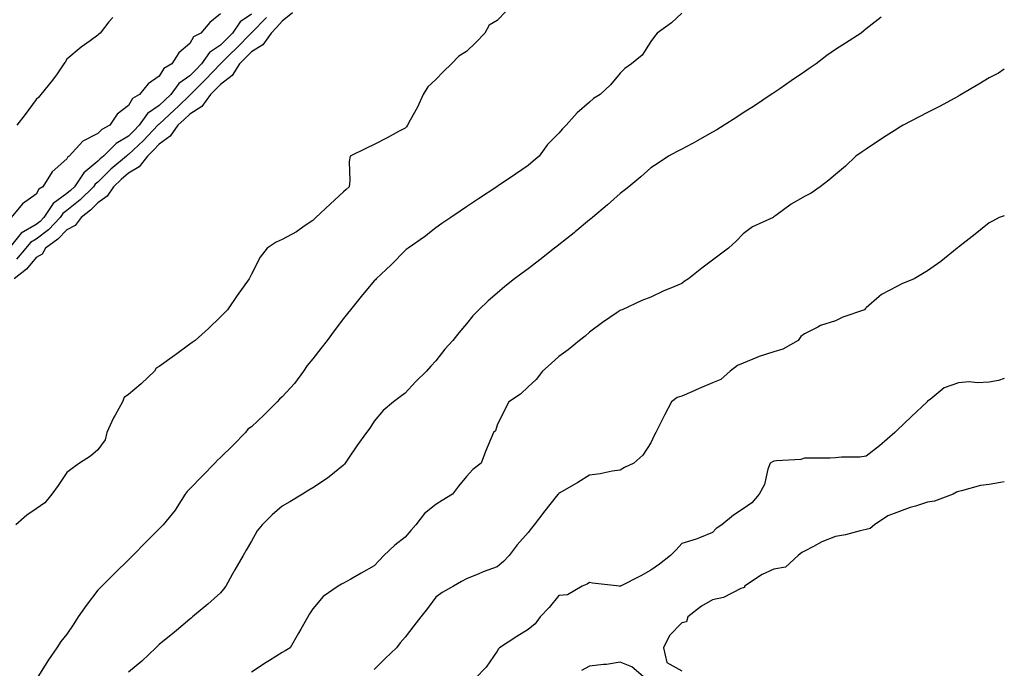
# Model space of a CAD drawing. Units: inches. Extents: x 907763 to 910403, y 7369178 to 7371818.
# Drawn here: x 910083 to 910403, y 7371255 to 7371466 of the extents above; entities that cross this region are included whole.
import ezdxf

# ---------------------------------------------------------------- set-up
doc = ezdxf.new("R2010")
doc.units = ezdxf.units.IN
doc.header["$MEASUREMENT"] = 0
doc.layers.add('Contour_90777369', color=7, linetype='Continuous', true_color=0x55e857)

msp = doc.modelspace()

# ---------------------------------------------------------------- linework, layer by layer
at = {"layer": 'Contour_90777369'}
for points in [[(910158.05, 7371468.14, 3398), (910154.37, 7371465.6, 3398), (910151.93, 7371461.92, 3398), (910150, 7371459.97, 3398), (910148.05, 7371458, 3398), (910144.39, 7371455.58, 3398), (910141.87, 7371451.92, 3398), (910140, 7371449.97, 3398), (910138.05, 7371448.04, 3398), (910134.45, 7371445.52, 3398), (910131.84, 7371441.92, 3398), (910129.9, 7371440.07, 3398), (910128.05, 7371438.34, 3398), (910124.25, 7371435.72, 3398), (910121.6, 7371431.92, 3398), (910119.86, 7371430.11, 3398), (910118.05, 7371428.4, 3398), (910114.01, 7371425.96, 3398), (910109.92, 7371421.92, 3398), (910108.91, 7371421.06, 3398), (910108.05, 7371420.22, 3398), (910103.5, 7371416.47, 3398), (910100.46, 7371411.92, 3398), (910099.24, 7371410.73, 3398), (910098.05, 7371409.76, 3398), (910093.55, 7371406.42, 3398), (910090.56, 7371401.92, 3398), (910089.33, 7371400.64, 3398), (910088.05, 7371399.66, 3398), (910083.2, 7371396.77, 3398), (910079.22, 7371391.92, 3398)], [(910148.05, 7371468.17, 3397), (910144.53, 7371465.43, 3397), (910141.64, 7371461.92, 3397), (910139.25, 7371460.72, 3397), (910138.05, 7371458.49, 3397), (910134.47, 7371455.5, 3397), (910132.21, 7371451.92, 3397), (910129.58, 7371450.39, 3397), (910128.05, 7371447.9, 3397), (910124.5, 7371445.47, 3397), (910121.64, 7371441.92, 3397), (910119.33, 7371440.64, 3397), (910118.05, 7371438.37, 3397), (910114.4, 7371435.57, 3397), (910112.02, 7371431.92, 3397), (910109.39, 7371430.58, 3397), (910108.05, 7371429.25, 3397), (910103.22, 7371426.75, 3397), (910098.76, 7371421.92, 3397), (910098.36, 7371421.61, 3397), (910098.05, 7371421.06, 3397), (910093.22, 7371416.75, 3397), (910090.21, 7371411.92, 3397), (910088.88, 7371411.09, 3397), (910088.05, 7371409.5, 3397), (910083.6, 7371406.37, 3397), (910079.92, 7371401.92, 3397)], [(910171.46, 7371468.51, 3400), (910168.05, 7371465.83, 3400), (910166.24, 7371463.73, 3400), (910164.45, 7371461.92, 3400), (910161.82, 7371458.15, 3400), (910158.05, 7371455.84, 3400), (910156.1, 7371453.87, 3400), (910154.16, 7371451.92, 3400), (910151.84, 7371448.13, 3400), (910148.05, 7371445.24, 3400), (910146.43, 7371443.54, 3400), (910144.78, 7371441.92, 3400), (910141.91, 7371438.06, 3400), (910138.05, 7371435.56, 3400), (910136.18, 7371433.78, 3400), (910134.18, 7371431.92, 3400), (910131.61, 7371428.36, 3400), (910128.05, 7371425.73, 3400), (910126.18, 7371423.78, 3400), (910124.21, 7371421.92, 3400), (910121.53, 7371418.44, 3400), (910118.05, 7371416.37, 3400), (910115.66, 7371414.32, 3400), (910113.2, 7371411.92, 3400), (910111.17, 7371408.81, 3400), (910108.05, 7371406.64, 3400), (910105.66, 7371404.31, 3400), (910102.65, 7371401.92, 3400), (910100.69, 7371399.28, 3400), (910098.05, 7371397.95, 3400), (910095.12, 7371394.86, 3400), (910091.05, 7371391.92, 3400), (910089.95, 7371390.02, 3400), (910088.05, 7371388.87, 3400), (910084.89, 7371385.08, 3400), (910080.85, 7371381.92, 3400)], [(910240.93, 7371469.04, 3401), (910238.05, 7371466.05, 3401), (910235.44, 7371464.53, 3401), (910234.01, 7371461.92, 3401), (910231.08, 7371458.89, 3401), (910228.05, 7371455.9, 3401), (910225.58, 7371454.38, 3401), (910223.18, 7371451.92, 3401), (910220.55, 7371449.42, 3401), (910218.05, 7371446.81, 3401), (910215.49, 7371444.48, 3401), (910213.92, 7371441.92, 3401), (910212.15, 7371437.82, 3401), (910209.76, 7371433.63, 3401), (910208.86, 7371431.92, 3401), (910208.54, 7371431.43, 3401), (910208.05, 7371431.04, 3401), (910206.12, 7371429.99, 3401), (910202.19, 7371427.79, 3401), (910198.05, 7371425.67, 3401), (910195.47, 7371424.5, 3401), (910190.24, 7371421.92, 3401), (910189.83, 7371420.14, 3401), (910190.13, 7371413.99, 3401), (910189.82, 7371411.92, 3401), (910188.9, 7371411.07, 3401), (910188.05, 7371410.27, 3401), (910183.71, 7371406.25, 3401), (910179.07, 7371401.92, 3401), (910178.54, 7371401.43, 3401), (910178.05, 7371400.98, 3401), (910175.18, 7371399.05, 3401), (910172.68, 7371397.29, 3401), (910168.05, 7371394.76, 3401), (910166.13, 7371393.85, 3401), (910163.19, 7371391.92, 3401), (910160.95, 7371389.02, 3401), (910158.05, 7371383.52, 3401), (910157.55, 7371382.43, 3401), (910157.31, 7371381.92, 3401), (910155.39, 7371379.26, 3401), (910153.41, 7371376.56, 3401), (910150.32, 7371371.92, 3401), (910149.2, 7371370.77, 3401), (910148.05, 7371369.63, 3401), (910144.13, 7371365.84, 3401), (910139.73, 7371361.92, 3401), (910138.78, 7371361.19, 3401), (910138.05, 7371360.64, 3401), (910133.37, 7371357.24, 3401), (910133, 7371356.97, 3401), (910128.05, 7371353.45, 3401), (910127.11, 7371352.86, 3401), (910126.49, 7371351.92, 3401), (910122.15, 7371347.82, 3401), (910118.05, 7371344.28, 3401), (910116.64, 7371343.33, 3401), (910116.17, 7371341.92, 3401), (910113.7, 7371337.57, 3401), (910113.2, 7371336.77, 3401), (910111, 7371331.92, 3401), (910110.45, 7371329.52, 3401), (910108.05, 7371326.35, 3401), (910105.71, 7371324.26, 3401), (910102.15, 7371321.92, 3401), (910099.77, 7371320.19, 3401), (910098.05, 7371318.94, 3401), (910095.22, 7371314.75, 3401), (910093.14, 7371311.92, 3401), (910090.87, 7371309.1, 3401), (910088.05, 7371307.09, 3401), (910084.95, 7371305.02, 3401), (910081.42, 7371301.92, 3401)], [(910162.99, 7371466.99, 3399), (910158.05, 7371462, 3399), (910158, 7371461.97, 3399), (910157.97, 7371461.92, 3399), (910153.05, 7371456.92, 3399), (910151.17, 7371455.05, 3399), (910148.06, 7371451.92, 3399), (910148.05, 7371451.9, 3399), (910143.17, 7371446.8, 3399), (910138.23, 7371441.92, 3399), (910138.15, 7371441.82, 3399), (910138.05, 7371441.75, 3399), (910134.2, 7371438.07, 3399), (910133.03, 7371436.95, 3399), (910128.05, 7371432.32, 3399), (910127.82, 7371432.15, 3399), (910127.65, 7371431.92, 3399), (910122.95, 7371427.02, 3399), (910118.05, 7371422.4, 3399), (910117.75, 7371422.22, 3399), (910117.45, 7371421.92, 3399), (910112.37, 7371417.6, 3399), (910108.05, 7371413.39, 3399), (910107.24, 7371412.73, 3399), (910106.7, 7371411.92, 3399), (910102.33, 7371407.64, 3399), (910098.05, 7371404.17, 3399), (910096.76, 7371403.21, 3399), (910095.9, 7371401.92, 3399), (910092.06, 7371397.91, 3399), (910088.05, 7371394.86, 3399), (910086.21, 7371393.76, 3399), (910084.7, 7371391.92, 3399), (910081.62, 7371388.35, 3399)], [(910112.96, 7371467.01, 3396), (910111.68, 7371465.55, 3396), (910108.85, 7371461.92, 3396), (910108.42, 7371461.55, 3396), (910108.05, 7371461.26, 3396), (910105.58, 7371459.46, 3396), (910102.63, 7371457.35, 3396), (910098.05, 7371453.49, 3396), (910097.47, 7371452.5, 3396), (910097.08, 7371451.92, 3396), (910094.82, 7371448.69, 3396), (910093.4, 7371446.57, 3396), (910089.56, 7371441.92, 3396), (910088.88, 7371441.09, 3396), (910088.05, 7371440.27, 3396), (910084.49, 7371435.48, 3396), (910081.74, 7371431.92, 3396)], [(910298.05, 7371468.39, 3402), (910294.72, 7371465.24, 3402), (910290.03, 7371461.92, 3402), (910289.15, 7371460.82, 3402), (910288.05, 7371459.15, 3402), (910285.18, 7371454.79, 3402), (910281.68, 7371451.92, 3402), (910279.56, 7371450.41, 3402), (910278.05, 7371448.89, 3402), (910274.91, 7371445.06, 3402), (910271.48, 7371441.92, 3402), (910269.37, 7371440.6, 3402), (910268.05, 7371439.45, 3402), (910264.01, 7371435.96, 3402), (910260.43, 7371431.92, 3402), (910259.23, 7371430.74, 3402), (910258.05, 7371429.41, 3402), (910254.34, 7371425.63, 3402), (910251.63, 7371421.92, 3402), (910249.74, 7371420.23, 3402), (910248.05, 7371418.8, 3402), (910243.94, 7371416.02, 3402), (910238.38, 7371412.25, 3402), (910238.05, 7371412.03, 3402), (910237.89, 7371411.92, 3402), (910231.97, 7371408, 3402), (910228.05, 7371405.41, 3402), (910225.97, 7371404, 3402), (910222.93, 7371401.92, 3402), (910220.04, 7371399.93, 3402), (910218.05, 7371398.56, 3402), (910214.38, 7371395.59, 3402), (910209.04, 7371391.92, 3402), (910208.46, 7371391.51, 3402), (910208.05, 7371391.22, 3402), (910203.48, 7371386.49, 3402), (910198.67, 7371381.92, 3402), (910198.39, 7371381.58, 3402), (910198.05, 7371381.26, 3402), (910193.76, 7371376.21, 3402), (910190.27, 7371371.92, 3402), (910189.29, 7371370.68, 3402), (910188.05, 7371369.03, 3402), (910184.97, 7371365, 3402), (910182.69, 7371361.92, 3402), (910180.66, 7371359.31, 3402), (910178.05, 7371355.9, 3402), (910176.21, 7371353.76, 3402), (910174.98, 7371351.92, 3402), (910172.07, 7371347.9, 3402), (910168.05, 7371343.54, 3402), (910167.16, 7371342.81, 3402), (910166.47, 7371341.92, 3402), (910162.24, 7371337.73, 3402), (910158.05, 7371333.84, 3402), (910156.93, 7371333.04, 3402), (910156.14, 7371331.92, 3402), (910152.1, 7371327.87, 3402), (910148.05, 7371323.8, 3402), (910147.01, 7371322.96, 3402), (910146.18, 7371321.92, 3402), (910142.14, 7371317.83, 3402), (910138.05, 7371313.62, 3402), (910137.18, 7371312.8, 3402), (910136.54, 7371311.92, 3402), (910133.92, 7371307.79, 3402), (910133.27, 7371306.69, 3402), (910129.35, 7371301.92, 3402), (910128.71, 7371301.26, 3402), (910128.05, 7371300.61, 3402), (910123.73, 7371296.24, 3402), (910119.51, 7371291.92, 3402), (910118.78, 7371291.19, 3402), (910118.05, 7371290.48, 3402), (910113.74, 7371286.23, 3402), (910109.36, 7371281.92, 3402), (910108.7, 7371281.27, 3402), (910108.05, 7371280.63, 3402), (910104.3, 7371275.67, 3402), (910101.71, 7371271.92, 3402), (910100.28, 7371269.69, 3402), (910098.05, 7371266.35, 3402), (910096.05, 7371263.92, 3402), (910094.77, 7371261.92, 3402), (910092.01, 7371257.96, 3402), (910088.61, 7371252.48, 3402)], [(910362.89, 7371467.08, 3403), (910358.05, 7371463.32, 3403), (910357.29, 7371462.67, 3403), (910356.43, 7371461.92, 3403), (910351.32, 7371458.65, 3403), (910348.05, 7371456.55, 3403), (910345.28, 7371454.69, 3403), (910341.79, 7371451.92, 3403), (910339.56, 7371450.41, 3403), (910338.05, 7371449.36, 3403), (910333.61, 7371446.36, 3403), (910329.95, 7371443.82, 3403), (910328.05, 7371442.51, 3403), (910327.68, 7371442.29, 3403), (910327.18, 7371441.92, 3403), (910321.73, 7371438.24, 3403), (910318.05, 7371435.95, 3403), (910315.64, 7371434.33, 3403), (910311.87, 7371431.92, 3403), (910309.5, 7371430.48, 3403), (910308.05, 7371429.67, 3403), (910303.09, 7371426.88, 3403), (910302.92, 7371426.79, 3403), (910298.05, 7371424.18, 3403), (910296.59, 7371423.39, 3403), (910293.71, 7371421.92, 3403), (910290.36, 7371419.61, 3403), (910288.05, 7371418.04, 3403), (910284.77, 7371415.2, 3403), (910280.8, 7371411.92, 3403), (910279.32, 7371410.65, 3403), (910278.05, 7371409.75, 3403), (910273.95, 7371406.02, 3403), (910269.08, 7371401.92, 3403), (910268.51, 7371401.46, 3403), (910268.05, 7371401.11, 3403), (910263.44, 7371397.3, 3403), (910263.02, 7371396.96, 3403), (910258.05, 7371392.97, 3403), (910257.45, 7371392.51, 3403), (910256.69, 7371391.92, 3403), (910251.86, 7371388.11, 3403), (910248.05, 7371385.17, 3403), (910246.17, 7371383.8, 3403), (910243.64, 7371381.92, 3403), (910240.55, 7371379.42, 3403), (910238.05, 7371377.28, 3403), (910235.13, 7371374.84, 3403), (910232.01, 7371371.92, 3403), (910230.09, 7371369.89, 3403), (910228.05, 7371367.28, 3403), (910225.54, 7371364.43, 3403), (910223.59, 7371361.92, 3403), (910220.95, 7371359.02, 3403), (910218.05, 7371355.25, 3403), (910216.4, 7371353.57, 3403), (910215, 7371351.92, 3403), (910211.48, 7371348.49, 3403), (910208.05, 7371344.73, 3403), (910206.44, 7371343.53, 3403), (910204.3, 7371341.92, 3403), (910200.89, 7371339.08, 3403), (910198.05, 7371335.68, 3403), (910196.57, 7371333.4, 3403), (910195.49, 7371331.92, 3403), (910192.41, 7371327.56, 3403), (910189.7, 7371323.56, 3403), (910188.57, 7371321.92, 3403), (910188.33, 7371321.64, 3403), (910188.05, 7371321.36, 3403), (910185.07, 7371318.94, 3403), (910182.87, 7371317.1, 3403), (910178.05, 7371313.97, 3403), (910176.78, 7371313.19, 3403), (910174.66, 7371311.92, 3403), (910170.55, 7371309.42, 3403), (910168.05, 7371308.02, 3403), (910164.78, 7371305.19, 3403), (910161.57, 7371301.92, 3403), (910159.97, 7371300, 3403), (910158.05, 7371296.62, 3403), (910156.35, 7371293.62, 3403), (910155.34, 7371291.92, 3403), (910152.72, 7371287.25, 3403), (910151.85, 7371285.72, 3403), (910149.69, 7371281.92, 3403), (910149.01, 7371280.96, 3403), (910148.05, 7371279.77, 3403), (910143.88, 7371276.09, 3403), (910138.93, 7371271.92, 3403), (910138.45, 7371271.53, 3403), (910138.05, 7371271.2, 3403), (910133.67, 7371267.54, 3403), (910133, 7371266.97, 3403), (910128.05, 7371262.97, 3403), (910127.53, 7371262.44, 3403), (910126.98, 7371261.92, 3403), (910122.41, 7371257.57, 3403), (910118.05, 7371253.93, 3403)], [(910403, 7371450.21, 3404), (910401.07, 7371448.9, 3404), (910398.05, 7371447.37, 3404), (910394.7, 7371445.27, 3404), (910388.97, 7371441.92, 3404), (910388.4, 7371441.57, 3404), (910388.05, 7371441.38, 3404), (910386.91, 7371440.78, 3404), (910381.88, 7371438.09, 3404), (910378.05, 7371436.08, 3404), (910375.33, 7371434.64, 3404), (910370.05, 7371431.92, 3404), (910368.8, 7371431.17, 3404), (910368.05, 7371430.7, 3404), (910364.6, 7371428.47, 3404), (910362.71, 7371427.26, 3404), (910358.05, 7371424.17, 3404), (910356.73, 7371423.24, 3404), (910354.65, 7371421.92, 3404), (910351.3, 7371418.67, 3404), (910348.05, 7371415.91, 3404), (910345.94, 7371414.03, 3404), (910343.07, 7371411.92, 3404), (910340.12, 7371409.85, 3404), (910338.05, 7371408.73, 3404), (910333.7, 7371406.27, 3404), (910328.71, 7371402.58, 3404), (910328.05, 7371402.11, 3404), (910327.95, 7371402.02, 3404), (910327.76, 7371401.92, 3404), (910321.11, 7371398.86, 3404), (910318.05, 7371396.61, 3404), (910315.73, 7371394.24, 3404), (910313.28, 7371391.92, 3404), (910310.26, 7371389.71, 3404), (910308.05, 7371388.04, 3404), (910304.57, 7371385.4, 3404), (910300.21, 7371381.92, 3404), (910298.9, 7371381.07, 3404), (910298.05, 7371380.48, 3404), (910295.49, 7371379.36, 3404), (910292.06, 7371377.91, 3404), (910288.05, 7371376.04, 3404), (910285.08, 7371374.89, 3404), (910278.69, 7371371.92, 3404), (910278.25, 7371371.73, 3404), (910278.05, 7371371.62, 3404), (910277.09, 7371370.97, 3404), (910272.24, 7371367.73, 3404), (910268.05, 7371364.55, 3404), (910266.63, 7371363.34, 3404), (910264.83, 7371361.92, 3404), (910261.14, 7371358.84, 3404), (910258.05, 7371356.68, 3404), (910255.54, 7371354.43, 3404), (910252.75, 7371351.92, 3404), (910250.75, 7371349.22, 3404), (910248.05, 7371346.83, 3404), (910245.56, 7371344.4, 3404), (910241.76, 7371341.92, 3404), (910240.53, 7371339.44, 3404), (910238.05, 7371334.35, 3404), (910237.43, 7371332.53, 3404), (910236.8, 7371331.92, 3404), (910235.97, 7371329.84, 3404), (910234.26, 7371325.71, 3404), (910232.82, 7371321.92, 3404), (910230.07, 7371319.9, 3404), (910228.05, 7371317.68, 3404), (910225.44, 7371314.53, 3404), (910223.5, 7371311.92, 3404), (910220.17, 7371309.8, 3404), (910218.05, 7371308.57, 3404), (910214.38, 7371305.59, 3404), (910211.51, 7371301.92, 3404), (910209.92, 7371300.05, 3404), (910208.05, 7371297.86, 3404), (910204.68, 7371295.29, 3404), (910201.18, 7371291.92, 3404), (910199.65, 7371290.32, 3404), (910198.05, 7371288.56, 3404), (910193.8, 7371286.17, 3404), (910190.36, 7371284.23, 3404), (910188.05, 7371282.93, 3404), (910187.41, 7371282.57, 3404), (910186.25, 7371281.92, 3404), (910181.4, 7371278.57, 3404), (910178.05, 7371274.56, 3404), (910177.01, 7371272.97, 3404), (910176.37, 7371271.92, 3404), (910174.1, 7371267.97, 3404), (910173.33, 7371266.64, 3404), (910170.64, 7371261.92, 3404), (910169.08, 7371260.9, 3404), (910168.05, 7371260.38, 3404), (910163.93, 7371257.8, 3404), (910162.84, 7371257.13, 3404), (910158.05, 7371253.94, 3404)], [(910403, 7371402.51, 3405), (910401.34, 7371401.92, 3405), (910399.2, 7371400.77, 3405), (910398.05, 7371400.21, 3405), (910393.48, 7371396.49, 3405), (910389.58, 7371393.45, 3405), (910388.05, 7371392.25, 3405), (910387.87, 7371392.1, 3405), (910387.63, 7371391.92, 3405), (910382.34, 7371387.63, 3405), (910378.05, 7371384.6, 3405), (910376.35, 7371383.62, 3405), (910373.72, 7371381.92, 3405), (910369.62, 7371380.35, 3405), (910368.05, 7371379.46, 3405), (910363.09, 7371376.88, 3405), (910362.3, 7371376.17, 3405), (910358.05, 7371372.49, 3405), (910357.74, 7371372.23, 3405), (910357.5, 7371371.92, 3405), (910350.5, 7371369.47, 3405), (910348.05, 7371368.34, 3405), (910343.24, 7371366.74, 3405), (910342.31, 7371366.18, 3405), (910338.05, 7371364.05, 3405), (910336.81, 7371363.16, 3405), (910335.9, 7371361.92, 3405), (910330.9, 7371359.07, 3405), (910328.05, 7371358.2, 3405), (910323.26, 7371356.71, 3405), (910322.45, 7371356.32, 3405), (910318.05, 7371354.55, 3405), (910316.23, 7371353.74, 3405), (910313.86, 7371351.92, 3405), (910310.73, 7371349.24, 3405), (910308.05, 7371348.08, 3405), (910303.73, 7371346.23, 3405), (910301.34, 7371345.21, 3405), (910298.05, 7371343.81, 3405), (910296.6, 7371343.37, 3405), (910294.71, 7371341.92, 3405), (910292.4, 7371337.57, 3405), (910291.15, 7371335.02, 3405), (910289.59, 7371331.92, 3405), (910289.04, 7371330.93, 3405), (910288.05, 7371328.62, 3405), (910285.43, 7371324.54, 3405), (910282.52, 7371321.92, 3405), (910279.47, 7371320.51, 3405), (910278.05, 7371319.71, 3405), (910275.48, 7371319.35, 3405), (910271.48, 7371318.49, 3405), (910268.05, 7371318.08, 3405), (910264.29, 7371315.68, 3405), (910258.41, 7371312.28, 3405), (910258.05, 7371312.06, 3405), (910257.97, 7371312, 3405), (910257.9, 7371311.92, 3405), (910257.25, 7371311.12, 3405), (910253.47, 7371306.5, 3405), (910250, 7371301.92, 3405), (910249.13, 7371300.84, 3405), (910248.05, 7371299.4, 3405), (910244.53, 7371295.44, 3405), (910241.96, 7371291.92, 3405), (910240.05, 7371289.92, 3405), (910238.05, 7371288.21, 3405), (910233.42, 7371286.55, 3405), (910232.09, 7371285.96, 3405), (910228.05, 7371284.33, 3405), (910226.46, 7371283.51, 3405), (910223.78, 7371281.92, 3405), (910220.12, 7371279.85, 3405), (910218.05, 7371278.36, 3405), (910215.3, 7371274.67, 3405), (910213.2, 7371271.92, 3405), (910210.91, 7371269.06, 3405), (910208.05, 7371265.31, 3405), (910206.48, 7371263.49, 3405), (910205.23, 7371261.92, 3405), (910201.55, 7371258.42, 3405), (910198.05, 7371254.83, 3405)], [(910403, 7371349.53, 3406), (910401.07, 7371348.9, 3406), (910398.05, 7371348.37, 3406), (910394.26, 7371348.13, 3406), (910391.57, 7371348.4, 3406), (910388.05, 7371348.1, 3406), (910383.46, 7371346.51, 3406), (910378.88, 7371342.74, 3406), (910378.05, 7371342.15, 3406), (910377.95, 7371342.02, 3406), (910377.87, 7371341.92, 3406), (910372.86, 7371337.11, 3406), (910368.05, 7371332.57, 3406), (910367.72, 7371332.25, 3406), (910367.36, 7371331.92, 3406), (910362.39, 7371327.58, 3406), (910358.05, 7371324.26, 3406), (910356.01, 7371323.96, 3406), (910350.02, 7371323.89, 3406), (910348.05, 7371323.65, 3406), (910346.34, 7371323.63, 3406), (910339.7, 7371323.57, 3406), (910338.05, 7371323.56, 3406), (910336.84, 7371323.13, 3406), (910328.88, 7371322.76, 3406), (910328.05, 7371322.57, 3406), (910327.61, 7371322.36, 3406), (910326.82, 7371321.92, 3406), (910326.11, 7371319.98, 3406), (910324.96, 7371315.01, 3406), (910323.21, 7371311.92, 3406), (910320.87, 7371309.1, 3406), (910318.05, 7371307.08, 3406), (910314.95, 7371305.01, 3406), (910311.1, 7371301.92, 3406), (910309.25, 7371300.72, 3406), (910308.05, 7371299.35, 3406), (910303.86, 7371297.72, 3406), (910302.75, 7371297.22, 3406), (910298.05, 7371295.77, 3406), (910296.23, 7371293.74, 3406), (910294.35, 7371291.92, 3406), (910290.83, 7371289.14, 3406), (910288.05, 7371287.16, 3406), (910284.71, 7371285.26, 3406), (910278.11, 7371281.92, 3406), (910278.07, 7371281.9, 3406), (910278.05, 7371281.89, 3406), (910278.01, 7371281.88, 3406), (910277.8, 7371281.92, 3406), (910269.06, 7371282.92, 3406), (910268.05, 7371283.1, 3406), (910267.33, 7371282.64, 3406), (910265.65, 7371281.92, 3406), (910260.86, 7371279.11, 3406), (910258.05, 7371278.89, 3406), (910254.97, 7371275, 3406), (910252.04, 7371271.92, 3406), (910250.34, 7371269.63, 3406), (910248.05, 7371267.89, 3406), (910244.41, 7371265.56, 3406), (910238.73, 7371261.92, 3406), (910238.46, 7371261.51, 3406), (910238.05, 7371260.8, 3406), (910234.4, 7371255.57, 3406), (910230.85, 7371251.92, 3406)], [(910403, 7371315.88, 3407), (910401.76, 7371315.63, 3407), (910398.05, 7371315.03, 3407), (910395.25, 7371314.73, 3407), (910389.08, 7371312.94, 3407), (910388.05, 7371312.79, 3407), (910387.41, 7371312.56, 3407), (910386.41, 7371311.92, 3407), (910380.34, 7371309.63, 3407), (910378.05, 7371309.24, 3407), (910374.15, 7371308.02, 3407), (910372.38, 7371307.59, 3407), (910368.05, 7371305.93, 3407), (910365.16, 7371304.81, 3407), (910360.75, 7371301.92, 3407), (910359.31, 7371300.66, 3407), (910358.05, 7371300.37, 3407), (910356.12, 7371299.99, 3407), (910351.33, 7371298.64, 3407), (910348.05, 7371298.12, 3407), (910343.63, 7371296.35, 3407), (910340.97, 7371294.85, 3407), (910338.05, 7371293.36, 3407), (910337.09, 7371292.88, 3407), (910335.99, 7371291.92, 3407), (910331.81, 7371288.16, 3407), (910328.05, 7371287.47, 3407), (910324.23, 7371285.74, 3407), (910318.51, 7371281.92, 3407), (910318.44, 7371281.54, 3407), (910318.05, 7371281.41, 3407), (910317.27, 7371281.14, 3407), (910311.67, 7371278.3, 3407), (910308.05, 7371277.54, 3407), (910304.5, 7371275.47, 3407), (910300.06, 7371271.92, 3407), (910299.6, 7371270.37, 3407), (910298.05, 7371270.04, 3407), (910294.1, 7371265.87, 3407), (910292.1, 7371261.92, 3407), (910293.2, 7371257.07, 3407), (910298.05, 7371254.36, 3407)], [(910286.27, 7371251.92, 3407), (910281.8, 7371255.67, 3407), (910278.05, 7371257.19, 3407), (910273.55, 7371256.42, 3407), (910272.56, 7371256.43, 3407), (910268.05, 7371255.87, 3407), (910265.45, 7371254.52, 3407)]]:
    msp.add_polyline3d(points, dxfattribs=at)

doc.saveas('drawing.dxf')
